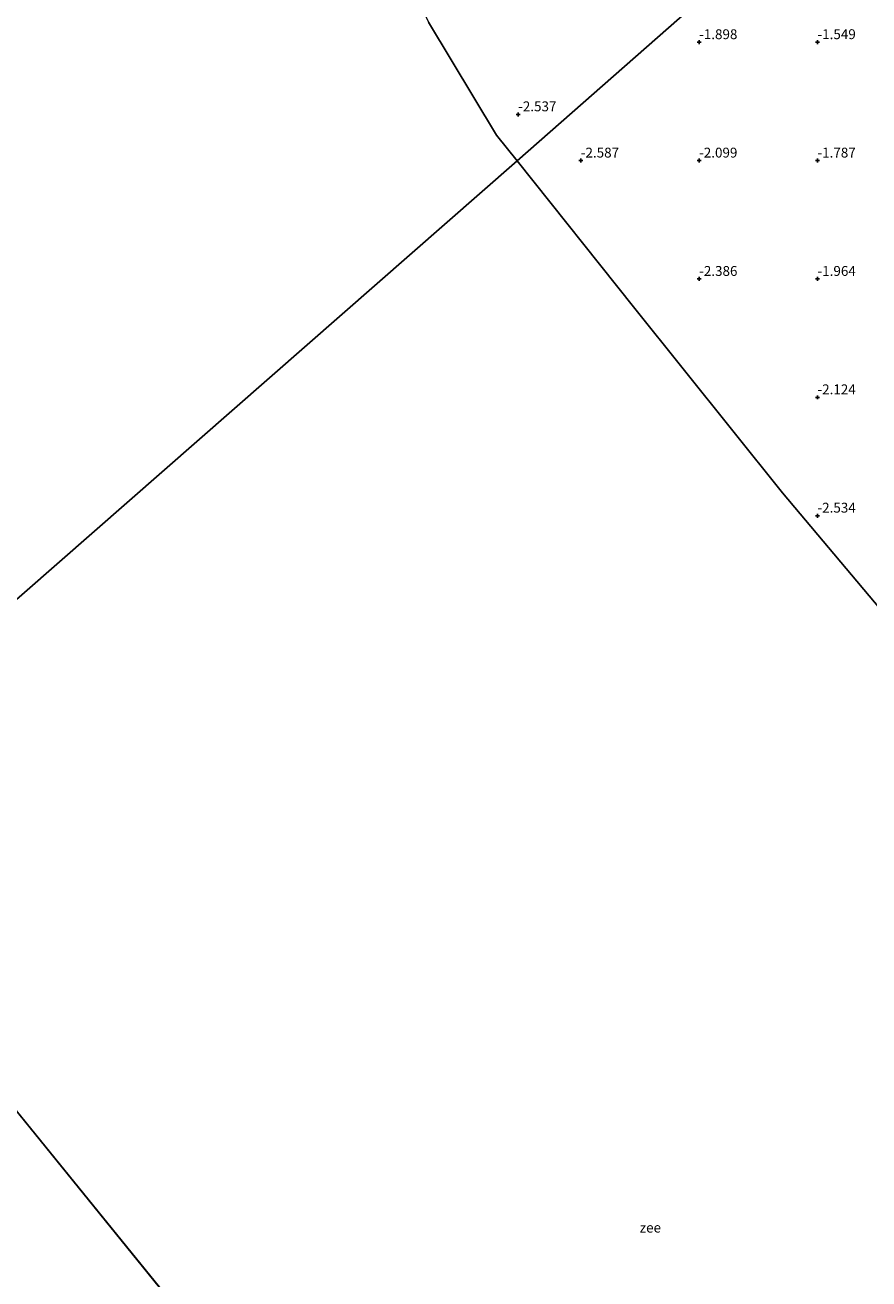
# Model space of a CAD drawing. Units: metres. Extents: x 51960 to 60004, y 381250 to 387503.
# Drawn here: x 58428 to 58641, y 384651 to 384969 of the extents above; entities that cross this region are included whole.
import ezdxf
from ezdxf.enums import TextEntityAlignment as Align

# ---------------------------------------------------------------- set-up
doc = ezdxf.new("R2010")
doc.units = ezdxf.units.M
doc.layers.get('0').update_dxf_attribs({"lineweight": 25})
for name, color, linetype, lineweight in [('B-ME-GW-HOOGTEPUNT-S-B1', 10, 'Continuous', 25), ('B-ME-IE-GRONDWERKLIJN-GROND_NIETINGERICHT-GV-B6', 253, 'Continuous', 18), ('B-ME-IE-HULPGEOMETRIE-L-B1', 53, 'Continuous', 18), ('B-ME-OB-WATERLIJN-L-B1', 133, 'OB-WATERLIJN', 18), ('B-ME-OG-WATER-GV-B6', 153, 'Continuous', 18)]:
    doc.layers.add(name, color=color, linetype=linetype, lineweight=lineweight)
doc.styles.add('NLCS-ISO', font='NLCS-ISO.TTF')
doc.linetypes.add('OB-WATERLIJN', pattern='A,10,[32,NLCS.SHX,S=2,R=0,X=0,Y=0],-12', length=22)

# ---------------------------------------------------------------- blocks, each defined once
blk = doc.blocks.new('hoogtepunt')
for p, q in [((-0.5, 0), (0.5, 0)), ((0, 0.5), (0, -0.5))]:
    blk.add_line(p, q)

msp = doc.modelspace()

# ---------------------------------------------------------------- linework, layer by layer
at = {"layer": 'B-ME-IE-GRONDWERKLIJN-GROND_NIETINGERICHT-GV-B6'}
for points in [[(58631.801, 385004.824, -1.18), (58552.298, 384934.823, -2.512), (58547.06, 384941.32, -2.512), (58529.835, 384969.962, -2.512)], [(58659.043, 384803.755, -2.513), (58619.573, 384850.693, -2.513), (58581.789, 384897.796, -2.513), (58552.298, 384934.823, -2.512), (58631.801, 385004.824, -1.18)]]:
    msp.add_polyline3d(points, dxfattribs=at)
at = {"layer": 'B-ME-IE-HULPGEOMETRIE-L-B1'}
msp.add_line((58689.919, 384368.037, -2.51), (58363.861, 384769.831, -2.516), dxfattribs=at)
msp.add_polyline3d([(58363.861, 384769.831, -2.516), (58552.298, 384934.823, -2.512), (58631.801, 385004.824, -1.18)], dxfattribs=at)
at = {"layer": 'B-ME-OB-WATERLIJN-L-B1'}
for points in [[(58300.983, 385203.829, -2.532), (58344.491, 385185.198, -2.525), (58372.928, 385170.738, -2.521), (58386.323, 385164.128, -2.521), (58394.945, 385157.996, -2.521), (58422.854, 385138.687, -2.525), (58464.174, 385109.594, -2.525), (58466.548, 385107.295, -2.525), (58472.252, 385101.446, -2.525), (58474.111, 385097.308, -2.512), (58502.496, 385028.673, -2.512), (58529.835, 384969.962, -2.512), (58547.06, 384941.32, -2.512), (58552.298, 384934.823, -2.512)], [(58552.298, 384934.823, -2.512), (58581.789, 384897.796, -2.513), (58619.573, 384850.693, -2.513), (58659.043, 384803.755, -2.513)]]:
    msp.add_polyline3d(points, dxfattribs=at)
at = {"layer": 'B-ME-OG-WATER-GV-B6'}
for points in [[(55474.401, 385864, -2.393), (55814.23, 386005.378, -2.403), (56067.6109, 386095.1462, -2.408), (56737.7, 386088.2523, -1.351), (57422.9558, 385827.662, -2.5215), (57623.85, 385590.168, -2.547), (57882.845, 385327.538, -2.548), (58103.434, 385039.706, -2.532), (58363.861, 384769.831, -2.516), (58689.919, 384368.037, -2.51), (59022.394, 384182.478, -2.569), (59354.026, 384042.841, -2.468), (59680.267, 383859.036, -2.476), (60000, 383715.0876, -2.4713), (60000, 381250, -2.4944)], [(55474.401, 385864, -2.393), (55814.23, 386005.378, -2.403), (56067.6109, 386095.1462, -2.408), (56737.7, 386088.2523, -1.351), (57422.9558, 385827.662, -2.5215), (57623.85, 385590.168, -2.547), (57882.845, 385327.538, -2.548), (58103.434, 385039.706, -2.532), (58363.861, 384769.831, -2.516), (58689.919, 384368.037, -2.51), (59022.394, 384182.478, -2.569), (59354.026, 384042.841, -2.468), (59680.267, 383859.036, -2.476), (60000, 383715.0876, -2.4713), (60000, 381250, -2.4944)], [(58422.854, 385138.687, -2.525), (58464.174, 385109.594, -2.525), (58466.548, 385107.295, -2.525), (58472.252, 385101.446, -2.525), (58474.111, 385097.308, -2.512), (58502.496, 385028.673, -2.512), (58529.835, 384969.962, -2.512), (58547.06, 384941.32, -2.512), (58552.298, 384934.823, -2.512)], [(58552.298, 384934.823, -2.512), (58363.861, 384769.831, -2.516)], [(58689.919, 384368.037, -2.51), (58363.861, 384769.831, -2.516), (58552.298, 384934.823, -2.512), (58581.789, 384897.796, -2.513), (58619.573, 384850.693, -2.513), (58659.043, 384803.755, -2.513)]]:
    msp.add_polyline3d(points, dxfattribs=at)

# ---------------------------------------------------------------- block references
at = {"layer": 'B-ME-GW-HOOGTEPUNT-S-B1', "rotation": 90}
for p in [(58598.426, 384964.905, -1.898), (58598.426, 384964.905, -1.898), (58628.431, 384964.911, -1.549), (58628.431, 384964.911, -1.549), (58552.557, 384946.618, -2.537), (58552.557, 384946.618, -2.537), (58568.434, 384934.899, -2.587), (58568.434, 384934.899, -2.587), (58598.424, 384934.898, -2.099), (58598.424, 384934.898, -2.099), (58628.425, 384934.901, -1.787), (58628.425, 384934.901, -1.787), (58598.439, 384904.901, -2.386), (58598.439, 384904.901, -2.386), (58628.438, 384904.902, -1.964), (58628.438, 384904.902, -1.964), (58628.429, 384874.895, -2.124), (58628.429, 384874.895, -2.124), (58628.424, 384844.891, -2.534), (58628.424, 384844.891, -2.534)]:
    msp.add_blockref('hoogtepunt', p, dxfattribs=at)

# ---------------------------------------------------------------- texts
at = {"layer": 'B-ME-GW-HOOGTEPUNT-S-B1', "ltscale": 0.2, "style": 'NLCS-ISO'}
for s, p in [('-1.898', (58598.426, 384964.905, -1.898)), ('-1.898', (58598.426, 384964.905, -1.898)), ('-1.549', (58628.431, 384964.911, -1.549)), ('-1.549', (58628.431, 384964.911, -1.549)), ('-2.537', (58552.557, 384946.618, -2.537)), ('-2.537', (58552.557, 384946.618, -2.537)), ('-2.587', (58568.434, 384934.899, -2.587)), ('-2.587', (58568.434, 384934.899, -2.587)), ('-2.099', (58598.424, 384934.898, -2.099)), ('-2.099', (58598.424, 384934.898, -2.099)), ('-1.787', (58628.425, 384934.901, -1.787)), ('-1.787', (58628.425, 384934.901, -1.787)), ('-2.386', (58598.439, 384904.901, -2.386)), ('-2.386', (58598.439, 384904.901, -2.386)), ('-1.964', (58628.438, 384904.902, -1.964)), ('-1.964', (58628.438, 384904.902, -1.964)), ('-2.124', (58628.429, 384874.895, -2.124)), ('-2.124', (58628.429, 384874.895, -2.124)), ('-2.534', (58628.424, 384844.891, -2.534)), ('-2.534', (58628.424, 384844.891, -2.534))]:
    msp.add_text(s, height=2.5, dxfattribs=at).set_placement(p, align=Align.BOTTOM_LEFT)
at = {"layer": 'B-ME-OG-WATER-GV-B6', "ltscale": 0.2, "style": 'NLCS-ISO'}
msp.add_text('zee', height=2.5, dxfattribs=at).set_placement((58586.0678, 384664.4316), align=Align.MIDDLE_CENTER)

doc.saveas('drawing.dxf')
